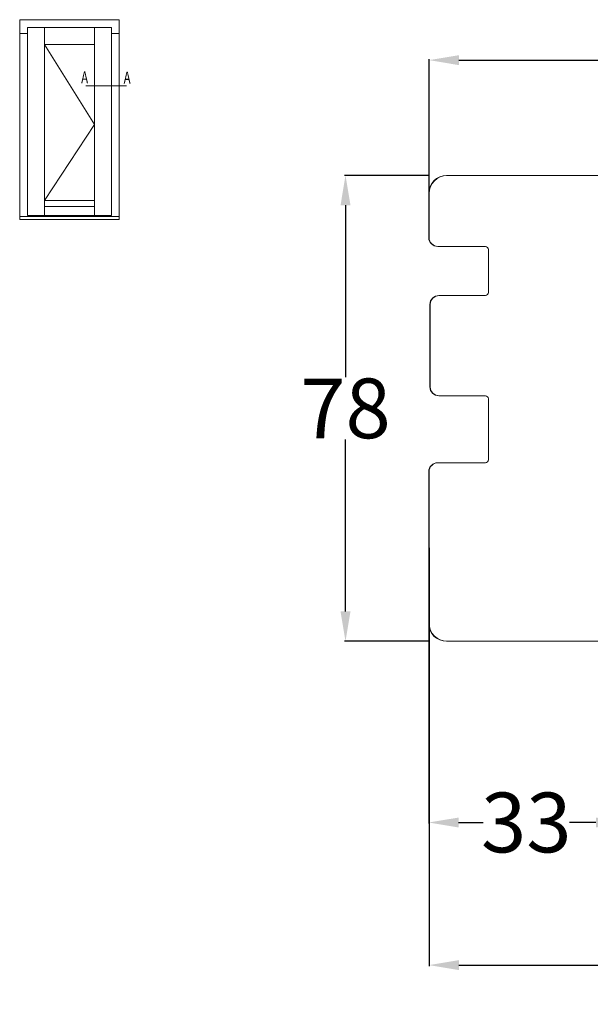
# Model space of a CAD drawing. Units: inches. Extents: x 69490 to 70892, y -55938 to -54935.
# Drawn here: x 70364 to 70460, y -55152 to -54987 of the extents above; entities that cross this region are included whole.
import ezdxf

# ---------------------------------------------------------------- set-up
doc = ezdxf.new("R2010")
doc.units = ezdxf.units.IN
doc.header["$LTSCALE"] = 50
doc.header["$MEASUREMENT"] = 0
for name, color, linetype in [('1', 135, 'Continuous'), ('Fluegel', 7, 'Continuous'), ('RIso', 7, 'Continuous')]:
    doc.layers.add(name, color=color, linetype=linetype)
doc.layers.add('Remelis', color=7, linetype='Continuous', lineweight=70)
doc.styles.add('ROMANS', font='timesbi.ttf', dxfattribs={"width": 0.7})
doc.styles.get("Standard").update_dxf_attribs({"font": 'arial.ttf'})
doc.dimstyles.new('NORMAL', dxfattribs={"dimscale": 0, "dimtxt": 10, "dimasz": 5, "dimexe": 0.18, "dimexo": 0.0625, "dimgap": 0.09, "dimtad": 0, "dimtih": 1, "dimtoh": 1, "dimdec": 0, "dimzin": 0, "dimdsep": 46, "dimtxsty": 'Standard', "dimcen": 0.09, "dimadec": 0, "dimazin": 0, "dimtfac": 1, "dimtdec": 0, "dimtofl": 0, "dimtmove": 0, "dimatfit": 3, "dimfxl": 1, "dimtolj": 1, "dimtzin": 0, "dimarcsym": 0})

# ---------------------------------------------------------------- blocks, each defined once
blk = doc.blocks.new('*D285')
at = {"layer": 'Defpoints', "color": 0, "lineweight": 0, "ltscale": 0.1, "transparency": 16777216}
for p in [(70432.61, -55075.32), (70601.59, -55099.3), (70601.59, -55145.24)]:
    blk.add_point(p, dxfattribs=at)
at = {"layer": 'RIso', "color": 0, "lineweight": -2, "ltscale": 0.1, "transparency": 16777216}
for p, q in [((70432.61, -55075.38), (70432.61, -55145.42)), ((70601.59, -55099.36), (70601.59, -55145.42)), ((70437.61, -55145.24), (70506.88, -55145.24)), ((70596.59, -55145.24), (70528.24, -55145.24))]:
    blk.add_line(p, q, dxfattribs=at)
at = {"layer": 'RIso', "color": 0, "lineweight": 0, "ltscale": 0.1, "transparency": 16777216}
for points in [[(70437.61, -55144.4), (70437.61, -55146.07), (70432.61, -55145.24)], [(70596.59, -55144.4), (70596.59, -55146.07), (70601.59, -55145.24)]]:
    blk.add_solid(points, dxfattribs=at)
at = {"layer": 'RIso', "color": 0, "lineweight": 0, "ltscale": 0.1, "transparency": 16777216, "insert": (70517.56, -55145.24), "char_height": 10, "attachment_point": 5}
blk.add_mtext('\\A1;169', dxfattribs=at)
blk = doc.blocks.new('*D250')
at = {"layer": 'Defpoints', "color": 0, "lineweight": 0, "ltscale": 0.1, "transparency": 16777216}
for p in [(70418.62, -55013.02), (70432.61, -55013.02), (70432.61, -55091.02)]:
    blk.add_point(p, dxfattribs=at)
at = {"layer": 'RIso', "color": 0, "lineweight": -2, "ltscale": 0.1, "transparency": 16777216}
for p, q in [((70432.55, -55013.02), (70418.44, -55013.02)), ((70418.62, -55018.02), (70418.62, -55046.82)), ((70418.62, -55086.02), (70418.62, -55057.21)), ((70432.55, -55091.02), (70418.44, -55091.02))]:
    blk.add_line(p, q, dxfattribs=at)
at = {"layer": 'RIso', "color": 0, "lineweight": 0, "ltscale": 0.1, "transparency": 16777216}
for points in [[(70417.79, -55018.02), (70419.46, -55018.02), (70418.62, -55013.02)], [(70417.79, -55086.02), (70419.46, -55086.02), (70418.62, -55091.02)]]:
    blk.add_solid(points, dxfattribs=at)
at = {"layer": 'RIso', "color": 0, "lineweight": 0, "ltscale": 0.1, "transparency": 16777216, "insert": (70418.62, -55052.02), "char_height": 10, "attachment_point": 5}
blk.add_mtext('\\A1;78', dxfattribs=at)
blk = doc.blocks.new('*D286')
at = {"layer": 'Defpoints', "color": 0, "lineweight": 0, "ltscale": 0.1, "transparency": 16777216}
for p in [(70532.49, -54993.71), (70432.61, -55019.72), (70532.49, -55026.33)]:
    blk.add_point(p, dxfattribs=at)
at = {"layer": 'RIso', "color": 0, "lineweight": -2, "ltscale": 0.1, "transparency": 16777216}
for p, q in [((70432.61, -55019.66), (70432.61, -54993.53)), ((70437.61, -54993.71), (70471.9, -54993.71)), ((70527.49, -54993.71), (70493.2, -54993.71)), ((70532.49, -55026.27), (70532.49, -54993.53))]:
    blk.add_line(p, q, dxfattribs=at)
at = {"layer": 'RIso', "color": 0, "lineweight": 0, "ltscale": 0.1, "transparency": 16777216}
for points in [[(70437.61, -54992.88), (70437.61, -54994.55), (70432.61, -54993.71)], [(70527.49, -54992.88), (70527.49, -54994.55), (70532.49, -54993.71)]]:
    blk.add_solid(points, dxfattribs=at)
at = {"layer": 'RIso', "color": 0, "lineweight": 0, "ltscale": 0.1, "transparency": 16777216, "insert": (70482.55, -54993.71), "char_height": 10, "attachment_point": 5}
blk.add_mtext('\\A1;100', dxfattribs=at)
blk = doc.blocks.new('*D262')
at = {"layer": 'Defpoints', "color": 0, "lineweight": 0, "ltscale": 0.1, "transparency": 16777216}
for p in [(70432.55, -55084.75), (70432.55, -55121.36), (70465.55, -55121.52)]:
    blk.add_point(p, dxfattribs=at)
at = {"layer": 'RIso', "color": 0, "lineweight": -2, "ltscale": 0.1, "transparency": 16777216}
for p, q in [((70432.55, -55084.81), (70432.55, -55121.54)), ((70437.55, -55121.36), (70441.64, -55121.36)), ((70460.55, -55121.36), (70456.13, -55121.36)), ((70465.55, -55121.46), (70465.55, -55121.18))]:
    blk.add_line(p, q, dxfattribs=at)
at = {"layer": 'RIso', "color": 0, "lineweight": 0, "ltscale": 0.1, "transparency": 16777216}
for points in [[(70437.55, -55120.53), (70437.55, -55122.19), (70432.55, -55121.36)], [(70460.55, -55120.53), (70460.55, -55122.19), (70465.55, -55121.36)]]:
    blk.add_solid(points, dxfattribs=at)
at = {"layer": 'RIso', "color": 0, "lineweight": 0, "ltscale": 0.1, "transparency": 16777216, "insert": (70448.88, -55121.36), "char_height": 10, "attachment_point": 5}
blk.add_mtext('\\A1;33', dxfattribs=at)

msp = doc.modelspace()

# ---------------------------------------------------------------- linework, layer by layer
at = {"layer": '1', "lineweight": 0, "ltscale": 5}
for p, q in [((70368.219, -54991.07), (70376.587, -55004.494)), ((70376.587, -55004.494), (70368.219, -55017.217))]:
    msp.add_line(p, q, dxfattribs=at)
at = {"layer": 'Fluegel', "color": 0, "lineweight": 0}
for p, q in [((70435.552, -55013.018), (70523.383, -55013.018)), ((70435.552, -55013.018), (70508.552, -55013.018)), ((70508.552, -55013.018), (70435.552, -55013.018)), ((70508.552, -55013.018), (70435.552, -55013.018)), ((70432.552, -55023.418), (70432.552, -55016.018)), ((70432.552, -55023.418), (70432.552, -55016.018)), ((70432.552, -55023.418), (70432.552, -55016.018)), ((70432.552, -55023.418), (70432.552, -55016.018)), ((70432.552, -55023.418), (70432.552, -55016.018)), ((70432.552, -55023.418), (70432.552, -55016.018)), ((70432.552, -55023.418), (70432.552, -55016.018)), ((70432.552, -55023.418), (70432.552, -55016.018)), ((70434.052, -55024.918), (70442.052, -55024.918)), ((70434.052, -55024.918), (70442.052, -55024.918)), ((70442.552, -55032.618), (70442.552, -55025.418)), ((70434.252, -55033.118), (70442.052, -55033.118)), ((70434.252, -55033.118), (70442.052, -55033.118)), ((70432.752, -55048.418), (70432.752, -55034.618)), ((70432.752, -55048.418), (70432.752, -55034.618)), ((70432.752, -55048.418), (70432.752, -55046.018)), ((70432.752, -55048.418), (70432.752, -55046.018)), ((70434.252, -55049.918), (70442.052, -55049.918)), ((70434.252, -55049.918), (70442.052, -55049.918)), ((70442.552, -55050.418), (70442.552, -55060.618)), ((70434.052, -55061.118), (70442.052, -55061.118)), ((70434.052, -55061.118), (70442.052, -55061.118)), ((70432.552, -55088.018), (70432.552, -55062.618)), ((70432.552, -55088.018), (70432.552, -55062.618)), ((70432.552, -55088.018), (70432.552, -55062.618)), ((70432.552, -55088.018), (70432.552, -55062.618)), ((70432.552, -55088.018), (70432.552, -55062.618)), ((70432.552, -55088.018), (70432.552, -55062.618)), ((70432.552, -55088.018), (70432.552, -55062.618)), ((70432.552, -55088.018), (70432.552, -55062.618)), ((70495.552, -55091.018), (70435.552, -55091.018)), ((70495.552, -55091.018), (70435.552, -55091.018)), ((70495.552, -55091.018), (70435.552, -55091.018)), ((70495.552, -55091.018), (70435.552, -55091.018)), ((70495.552, -55091.018), (70435.552, -55091.018))]:
    msp.add_line(p, q, dxfattribs=at)
at = {"layer": 'Fluegel', "lineweight": 0}
for p, q in [((70435.614, -55013.018), (70523.446, -55013.018)), ((70435.614, -55013.018), (70508.614, -55013.018)), ((70508.614, -55013.018), (70435.614, -55013.018)), ((70432.614, -55023.418), (70432.614, -55016.018)), ((70432.614, -55023.418), (70432.614, -55016.018)), ((70432.614, -55023.418), (70432.614, -55016.018)), ((70432.614, -55023.418), (70432.614, -55016.018)), ((70432.614, -55023.418), (70432.614, -55016.018)), ((70432.614, -55023.418), (70432.614, -55016.018)), ((70432.614, -55023.418), (70432.614, -55016.018)), ((70432.614, -55023.418), (70432.614, -55016.018)), ((70432.814, -55048.418), (70432.814, -55034.618)), ((70432.814, -55048.418), (70432.814, -55034.618)), ((70432.814, -55048.418), (70432.814, -55046.018)), ((70432.814, -55048.418), (70432.814, -55046.018)), ((70432.614, -55088.018), (70432.614, -55062.618)), ((70432.614, -55088.018), (70432.614, -55062.618)), ((70432.614, -55088.018), (70432.614, -55062.618)), ((70432.614, -55088.018), (70432.614, -55062.618)), ((70432.614, -55088.018), (70432.614, -55062.618)), ((70432.614, -55088.018), (70432.614, -55062.618)), ((70432.614, -55088.018), (70432.614, -55062.618)), ((70432.614, -55088.018), (70432.614, -55062.618))]:
    msp.add_line(p, q, dxfattribs=at)
at = {"layer": 'Fluegel', "color": 0, "lineweight": 0}
for centre, radius, start, end in [((70435.552, -55016.018), 3, 90, 180), ((70435.552, -55016.018), 3, 90, 180), ((70435.552, -55016.018), 3, 90, 180), ((70434.052, -55023.418), 1.5, 180, 270), ((70434.052, -55023.418), 1.5, 180, 270), ((70442.052, -55025.418), 0.5, 0, 90), ((70434.252, -55034.618), 1.5, 90, 180), ((70434.252, -55034.618), 1.5, 90, 180), ((70442.052, -55032.618), 0.5, 270, 0), ((70434.252, -55048.418), 1.5, 180, 270), ((70434.252, -55048.418), 1.5, 180, 270), ((70442.052, -55050.418), 0.5, 0, 90), ((70434.052, -55062.618), 1.5, 90, 180), ((70434.052, -55062.618), 1.5, 90, 180), ((70442.052, -55060.618), 0.5, 270, 0), ((70435.552, -55088.018), 3, 180, 270)]:
    msp.add_arc(centre, radius, start, end, dxfattribs=at)
at = {"layer": 'Fluegel', "lineweight": 0}
for centre, radius, start, end in [((70435.614, -55016.018), 3, 90, 180), ((70435.614, -55016.018), 3, 90, 180), ((70435.614, -55016.018), 3, 90, 180), ((70434.114, -55023.418), 1.5, 180, 270), ((70434.114, -55023.418), 1.5, 180, 270), ((70434.314, -55034.618), 1.5, 90, 180), ((70434.314, -55034.618), 1.5, 90, 180), ((70434.314, -55048.418), 1.5, 180, 270), ((70434.314, -55048.418), 1.5, 180, 270), ((70434.114, -55062.618), 1.5, 90, 180), ((70434.114, -55062.618), 1.5, 90, 180), ((70435.614, -55088.018), 3, 180, 270)]:
    msp.add_arc(centre, radius, start, end, dxfattribs=at)
at = {"layer": 'Remelis', "lineweight": 0}
for p, q in [((70380.719, -54986.94), (70364.088, -54986.94)), ((70364.088, -54986.94), (70364.088, -55020.417)), ((70364.088, -55005.171), (70364.088, -54986.94)), ((70380.719, -55020.417), (70380.719, -54986.94)), ((70379.436, -54988.221), (70365.37, -54988.221)), ((70365.37, -54988.221), (70365.37, -55019.717)), ((70368.219, -54988.221), (70368.219, -55019.717)), ((70376.587, -54988.221), (70376.587, -55019.717)), ((70379.436, -54988.221), (70379.436, -55019.717)), ((70365.37, -54989.27), (70364.088, -54989.27)), ((70380.719, -54989.27), (70379.436, -54989.27)), ((70376.587, -54991.07), (70368.219, -54991.07)), ((70380.719, -55020.417), (70380.719, -54995.141)), ((70364.088, -54996.972), (70364.088, -55018.269)), ((70368.219, -55017.217), (70376.587, -55017.217)), ((70368.219, -55018.217), (70376.587, -55018.217)), ((70364.088, -55019.917), (70380.719, -55019.917)), ((70365.37, -55019.717), (70379.436, -55019.717)), ((70366.419, -55019.717), (70366.419, -55019.917)), ((70378.387, -55019.717), (70378.387, -55019.917)), ((70364.088, -55020.417), (70380.719, -55020.417))]:
    msp.add_line(p, q, dxfattribs=at)
at = {"layer": 'Remelis', "lineweight": 0, "ltscale": 0.6}
msp.add_line((70381.942, -54998.01), (70375.136, -54998.01), dxfattribs=at)

# ---------------------------------------------------------------- texts
at = {"layer": 'Remelis', "lineweight": 0, "style": 'ROMANS', "width": 0.7}
for p in [(70374.373, -54997.608), (70381.491, -54997.648)]:
    msp.add_text('A', height=2, dxfattribs=at).set_placement(p)

# ---------------------------------------------------------------- dimensions: what is measured, and where the dimension line sits
at = {"layer": 'RIso', "lineweight": 0, "ltscale": 0.1}
dim = msp.add_linear_dim(base=(70532.493, -54993.714), p1=(70432.614, -55019.718), p2=(70532.493, -55026.334), dimstyle='NORMAL', override={"dimscale": 1}, dxfattribs=at)
dim.commit()
dim.dimension.update_dxf_attribs({"geometry": '*D286', "text_midpoint": (70482.554, -54993.714)})
dim = msp.add_linear_dim(base=(70418.624, -55013.018), p1=(70432.614, -55091.018), p2=(70432.614, -55013.018), angle=90, dimstyle='NORMAL', override={"dimscale": 1}, dxfattribs=at)
dim.commit()
dim.dimension.update_dxf_attribs({"geometry": '*D250', "text_midpoint": (70418.624, -55052.018)})
dim = msp.add_linear_dim(base=(70601.594, -55145.238), p1=(70432.614, -55075.318), p2=(70601.594, -55099.299), dimstyle='NORMAL', override={"dimscale": 1}, dxfattribs=at)
dim.commit()
dim.dimension.update_dxf_attribs({"geometry": '*D285', "text_midpoint": (70517.56, -55145.238), "dimtype": 160})
at = {"layer": 'RIso', "lineweight": 0, "ltscale": 0.1, "transparency": 33554651}
dim = msp.add_linear_dim(base=(70432.552, -55121.359), p1=(70465.553, -55121.518), p2=(70432.552, -55084.75), dimstyle='NORMAL', override={"dimscale": 1, "dimfxl": 2}, dxfattribs=at)
dim.commit()
dim.dimension.update_dxf_attribs({"geometry": '*D262', "text_midpoint": (70448.884, -55121.359), "dimtype": 160})

doc.saveas('drawing.dxf')
